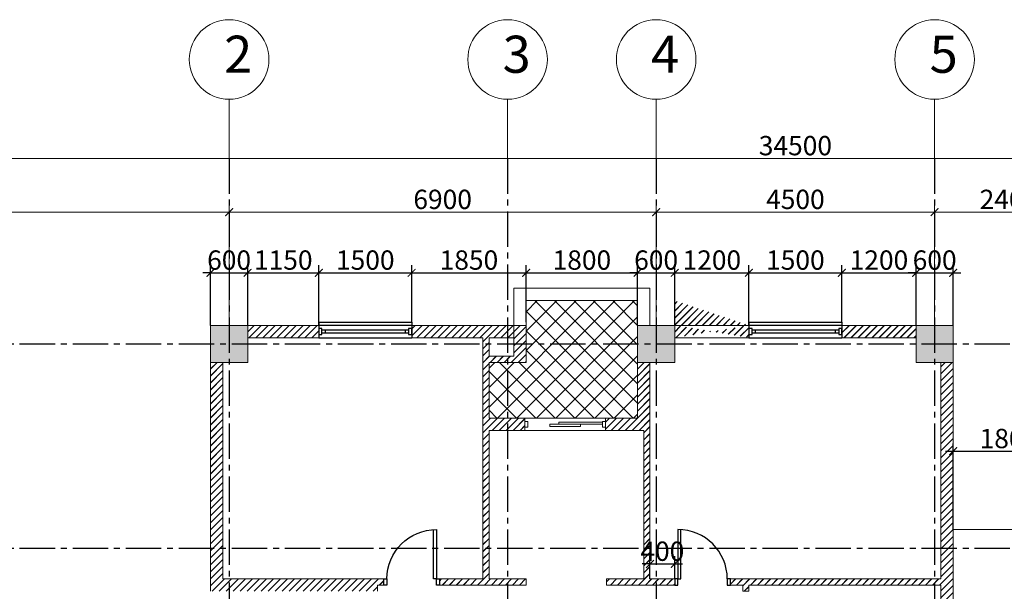
# Model space of a CAD drawing. Units: millimetres. Extents: x -491479 to 622441, y -243847 to 204906.
# Drawn here: x 44774 to 60684, y -56543 to -47300 of the extents above; entities that cross this region are included whole.
import ezdxf

# ---------------------------------------------------------------- set-up
doc = ezdxf.new("R2010")
doc.units = ezdxf.units.MM
doc.header["$LTSCALE"] = 30
doc.linetypes.add('CENTER2', pattern=[28.575, 19.05, -3.175, 3.175, -3.175])
doc.layers.add('l-cua', color=33, linetype='Continuous')
doc.layers.add('TIM 1', color=240, linetype='CENTER2')
doc.layers.add('THAY', color=7, linetype='Continuous', lineweight=18)
doc.styles.add('AVANTH', font='VHTIME_0.TTF')
doc.styles.get("Standard").update_dxf_attribs({"font": 'vnsimli.shx', "width": 0.75})
doc.dimstyles.new('Copy of ISO-25', dxfattribs={"dimscale": 125, "dimtxt": 2.5, "dimasz": 1, "dimexe": 1, "dimexo": 0, "dimgap": 0.4, "dimtad": 1, "dimtxsty": 'Standard', "dimblk": 'ARCHTICK', "dimcen": 0, "dimdle": 1, "dimclrd": 8, "dimclre": 8, "dimclrt": 3, "dimadec": 0, "dimazin": 0, "dimtfac": 1, "dimtix": 1, "dimtmove": 2, "dimatfit": 3, "dimfxl": 1, "dimtolj": 1, "dimarcsym": 0})

# ---------------------------------------------------------------- blocks, each defined once
blk = doc.blocks.new('_ArchTick')
at = {"color": 0, "linetype": 'ByBlock', "const_width": 0.15}
blk.add_lwpolyline([(-0.5, -0.5), (0.5, 0.5)], dxfattribs=at)
blk = doc.blocks.new('*D1395')
at = {"layer": 'Defpoints', "color": 0}
for p in [(-10351, 15931), (-18451, 13800), (-10351, 13800)]:
    blk.add_point(p, dxfattribs=at)
at = {"layer": 'THAY', "color": 8, "lineweight": -2}
for p, q in [((-18576, 15931), (-10226, 15931)), ((-18451, 13800), (-18451, 16056)), ((-10351, 13800), (-10351, 16056))]:
    blk.add_line(p, q, dxfattribs=at)
at = {"layer": 'THAY', "color": 8, "lineweight": -2, "xscale": 125, "yscale": 125, "zscale": 125, "rotation": 180}
blk.add_blockref('_ArchTick', (-18451, 15931), dxfattribs=at)
at = {"layer": 'THAY', "color": 8, "lineweight": -2, "xscale": 125, "yscale": 125, "zscale": 125}
blk.add_blockref('_ArchTick', (-10351, 15931), dxfattribs=at)
at = {"layer": 'THAY', "color": 3, "insert": (-14401, 16137), "char_height": 312.5, "attachment_point": 5}
blk.add_mtext('\\A1;8100', dxfattribs=at)
blk = doc.blocks.new('*D1396')
at = {"layer": 'Defpoints', "color": 0}
for p in [(-3451, 15931), (-10351, 13800), (-3451, 13800)]:
    blk.add_point(p, dxfattribs=at)
at = {"layer": 'THAY', "color": 8, "lineweight": -2}
for p, q in [((-10476, 15931), (-3326, 15931)), ((-10351, 13800), (-10351, 16056)), ((-3451, 13800), (-3451, 16056))]:
    blk.add_line(p, q, dxfattribs=at)
at = {"layer": 'THAY', "color": 8, "lineweight": -2, "xscale": 125, "yscale": 125, "zscale": 125, "rotation": 180}
blk.add_blockref('_ArchTick', (-10351, 15931), dxfattribs=at)
at = {"layer": 'THAY', "color": 8, "lineweight": -2, "xscale": 125, "yscale": 125, "zscale": 125}
blk.add_blockref('_ArchTick', (-3451, 15931), dxfattribs=at)
at = {"layer": 'THAY', "color": 3, "insert": (-6901, 16137), "char_height": 312.5, "attachment_point": 5}
blk.add_mtext('\\A1;6900', dxfattribs=at)
blk = doc.blocks.new('*D1397')
at = {"layer": 'Defpoints', "color": 0}
for p in [(1049, 15931), (-3451, 13800), (1049, 13800)]:
    blk.add_point(p, dxfattribs=at)
at = {"layer": 'THAY', "color": 8, "lineweight": -2}
for p, q in [((-3576, 15931), (1174, 15931)), ((-3451, 13800), (-3451, 16056)), ((1049, 13800), (1049, 16056))]:
    blk.add_line(p, q, dxfattribs=at)
at = {"layer": 'THAY', "color": 8, "lineweight": -2, "xscale": 125, "yscale": 125, "zscale": 125, "rotation": 180}
blk.add_blockref('_ArchTick', (-3451, 15931), dxfattribs=at)
at = {"layer": 'THAY', "color": 8, "lineweight": -2, "xscale": 125, "yscale": 125, "zscale": 125}
blk.add_blockref('_ArchTick', (1049, 15931), dxfattribs=at)
at = {"layer": 'THAY', "color": 3, "insert": (-1201, 16137), "char_height": 312.5, "attachment_point": 5}
blk.add_mtext('\\A1;4500', dxfattribs=at)
blk = doc.blocks.new('*D1398')
at = {"layer": 'Defpoints', "color": 0}
for p in [(3449, 15931), (1049, 13800), (3449, 13800)]:
    blk.add_point(p, dxfattribs=at)
at = {"layer": 'THAY', "color": 8, "lineweight": -2}
for p, q in [((924, 15931), (3574, 15931)), ((1049, 13800), (1049, 16056)), ((3449, 13800), (3449, 16056))]:
    blk.add_line(p, q, dxfattribs=at)
at = {"layer": 'THAY', "color": 8, "lineweight": -2, "xscale": 125, "yscale": 125, "zscale": 125, "rotation": 180}
blk.add_blockref('_ArchTick', (1049, 15931), dxfattribs=at)
at = {"layer": 'THAY', "color": 8, "lineweight": -2, "xscale": 125, "yscale": 125, "zscale": 125}
blk.add_blockref('_ArchTick', (3449, 15931), dxfattribs=at)
at = {"layer": 'THAY', "color": 3, "insert": (2249, 16137), "char_height": 312.5, "attachment_point": 5}
blk.add_mtext('\\A1;2400', dxfattribs=at)
blk = doc.blocks.new('*D1401')
at = {"layer": 'Defpoints', "color": 0}
for p in [(16049, 16800), (-18451, 13800), (16049, 13800)]:
    blk.add_point(p, dxfattribs=at)
at = {"layer": 'THAY', "color": 8, "lineweight": -2}
for p, q in [((-18451, 13800), (-18451, 16925)), ((16049, 13800), (16049, 16925)), ((-18576, 16800), (16174, 16800))]:
    blk.add_line(p, q, dxfattribs=at)
at = {"layer": 'THAY', "color": 8, "lineweight": -2, "xscale": 125, "yscale": 125, "zscale": 125, "rotation": 180}
blk.add_blockref('_ArchTick', (-18451, 16800), dxfattribs=at)
at = {"layer": 'THAY', "color": 8, "lineweight": -2, "xscale": 125, "yscale": 125, "zscale": 125}
blk.add_blockref('_ArchTick', (16049, 16800), dxfattribs=at)
at = {"layer": 'THAY', "color": 3, "insert": (-1201, 17006), "char_height": 312.5, "attachment_point": 5}
blk.add_mtext('\\A1;34500', dxfattribs=at)
blk = doc.blocks.new('TRUC3')
at = {"layer": 'THAY', "color": 8}
for p, q in [((41158, 30074), (41158, 29423)), ((41158, 29423), (41158, 29119))]:
    blk.add_line(p, q, dxfattribs=at)
blk.add_circle((41158, 30718), 643, dxfattribs=at)
blk = doc.blocks.new('LUOI')
at = {"layer": 'TIM 1'}
for p, q in [((48158, 28558), (48158, -2042)), ((52658, 28558), (52658, -2042)), ((55058, 28558), (55058, -2042)), ((59558, 28558), (59558, -2042)), ((37058, 25558), (77558, 25558)), ((37058, 22258), (77558, 22258))]:
    blk.add_line(p, q, dxfattribs=at)
blk = doc.blocks.new('cot600')
at = {"layer": 'THAY'}
blk.add_hatch(color=250, dxfattribs=at).paths.add_polyline_path([(-300, -300), (300, -300), (300, 300), (-300, 300)])
at = {"layer": 'THAY', "color": 5}
blk.add_lwpolyline([(-300, -300), (300, -300), (300, 300), (-300, 300)], close=True, dxfattribs=at)
blk = doc.blocks.new('luoi cot')
at = {"layer": 'THAY', "color": 4}
blk.add_blockref('LUOI', (-58509, -11758), dxfattribs=at)
at = {"layer": 'THAY', "color": 5}
for p in [(-10351, 13800), (-3451, 13800), (1049, 13800)]:
    blk.add_blockref('cot600', p, dxfattribs=at)
blk = doc.blocks.new('*D295')
at = {"layer": 'Defpoints', "color": 0}
for p in [(55358, -56100), (54958, -56343), (55358, -56343)]:
    blk.add_point(p, dxfattribs=at)
at = {"layer": 'THAY', "color": 8, "lineweight": -2}
for p, q in [((54958, -56343), (54958, -55975)), ((55358, -56343), (55358, -55975)), ((54958, -56100), (54833, -56100)), ((54958, -56100), (55358, -56100)), ((55358, -56100), (55483, -56100))]:
    blk.add_line(p, q, dxfattribs=at)
at = {"layer": 'THAY', "color": 8, "lineweight": -2, "xscale": 125, "yscale": 125, "zscale": 125}
blk.add_blockref('_ArchTick', (54958, -56100), dxfattribs=at)
at = {"layer": 'THAY', "color": 8, "lineweight": -2, "xscale": 125, "yscale": 125, "zscale": 125, "rotation": 180}
blk.add_blockref('_ArchTick', (55358, -56100), dxfattribs=at)
at = {"layer": 'THAY', "color": 3, "insert": (55158, -55894), "char_height": 312.5, "attachment_point": 5}
blk.add_mtext('\\A1;400', dxfattribs=at)
blk = doc.blocks.new('cua1500a')
at = {"layer": 'l-cua'}
for p, q in [((-750, 128), (-750, -122)), ((-750, 128), (750, 128)), ((-750, 78), (750, 78)), ((-700, 28), (-750, 28)), ((-750, 28), (-750, -72)), ((-750, 0), (-750, -45)), ((-700, -72), (-700, 28)), ((700, 0), (-700, 0)), ((-650, 0), (-650, -45)), ((650, -45), (650, 0)), ((750, 29), (700, 29)), ((700, 29), (700, -71)), ((750, 128), (750, -122)), ((750, -71), (750, 29)), ((750, -45), (750, 0)), ((-750, -72), (-700, -72)), ((-750, -122), (750, -122)), ((-700, -45), (700, -45)), ((700, -71), (750, -71))]:
    blk.add_line(p, q, dxfattribs=at)
blk = doc.blocks.new('cua 900')
at = {"layer": 'l-cua'}
blk.add_lwpolyline([(-50, 474), (-50, -326), (0, -326), (0, 473)], dxfattribs=at)
blk.add_arc((-50, -326), 800, 0, 90, dxfattribs=at)
blk = doc.blocks.new('*D321')
at = {"layer": 'Defpoints', "color": 0}
for p in [(48458, -51393), (47858, -52243), (48458, -52243)]:
    blk.add_point(p, dxfattribs=at)
at = {"layer": 'THAY', "color": 8, "lineweight": -2}
for p, q in [((47858, -52243), (47858, -51268)), ((48458, -52243), (48458, -51268)), ((47858, -51393), (47733, -51393)), ((47858, -51393), (48458, -51393)), ((48458, -51393), (48583, -51393))]:
    blk.add_line(p, q, dxfattribs=at)
at = {"layer": 'THAY', "color": 8, "lineweight": -2, "xscale": 125, "yscale": 125, "zscale": 125}
blk.add_blockref('_ArchTick', (47858, -51393), dxfattribs=at)
at = {"layer": 'THAY', "color": 8, "lineweight": -2, "xscale": 125, "yscale": 125, "zscale": 125, "rotation": 180}
blk.add_blockref('_ArchTick', (48458, -51393), dxfattribs=at)
at = {"layer": 'THAY', "color": 3, "insert": (48158, -51187), "char_height": 312.5, "attachment_point": 5}
blk.add_mtext('\\A1;600', dxfattribs=at)
blk = doc.blocks.new('*D322')
at = {"layer": 'Defpoints', "color": 0}
for p in [(49608, -51393), (48458, -52243), (49608, -52243)]:
    blk.add_point(p, dxfattribs=at)
at = {"layer": 'THAY', "color": 8, "lineweight": -2}
for p, q in [((48458, -52243), (48458, -51268)), ((49608, -52243), (49608, -51268)), ((48333, -51393), (49733, -51393))]:
    blk.add_line(p, q, dxfattribs=at)
at = {"layer": 'THAY', "color": 8, "lineweight": -2, "xscale": 125, "yscale": 125, "zscale": 125, "rotation": 180}
blk.add_blockref('_ArchTick', (48458, -51393), dxfattribs=at)
at = {"layer": 'THAY', "color": 8, "lineweight": -2, "xscale": 125, "yscale": 125, "zscale": 125}
blk.add_blockref('_ArchTick', (49608, -51393), dxfattribs=at)
at = {"layer": 'THAY', "color": 3, "insert": (49033, -51187), "char_height": 312.5, "attachment_point": 5}
blk.add_mtext('\\A1;1150', dxfattribs=at)
blk = doc.blocks.new('*D323')
at = {"layer": 'Defpoints', "color": 0}
for p in [(51108, -51393), (49608, -52243), (51108, -52193)]:
    blk.add_point(p, dxfattribs=at)
at = {"layer": 'THAY', "color": 8, "lineweight": -2}
for p, q in [((49608, -52243), (49608, -51268)), ((51108, -52193), (51108, -51268)), ((49483, -51393), (51233, -51393))]:
    blk.add_line(p, q, dxfattribs=at)
at = {"layer": 'THAY', "color": 8, "lineweight": -2, "xscale": 125, "yscale": 125, "zscale": 125, "rotation": 180}
blk.add_blockref('_ArchTick', (49608, -51393), dxfattribs=at)
at = {"layer": 'THAY', "color": 8, "lineweight": -2, "xscale": 125, "yscale": 125, "zscale": 125}
blk.add_blockref('_ArchTick', (51108, -51393), dxfattribs=at)
at = {"layer": 'THAY', "color": 3, "insert": (50358, -51187), "char_height": 312.5, "attachment_point": 5}
blk.add_mtext('\\A1;1500', dxfattribs=at)
blk = doc.blocks.new('*D324')
at = {"layer": 'Defpoints', "color": 0}
for p in [(52958, -51393), (51108, -52193), (52958, -52193)]:
    blk.add_point(p, dxfattribs=at)
at = {"layer": 'THAY', "color": 8, "lineweight": -2}
for p, q in [((51108, -52193), (51108, -51268)), ((52958, -52193), (52958, -51268)), ((50983, -51393), (53083, -51393))]:
    blk.add_line(p, q, dxfattribs=at)
at = {"layer": 'THAY', "color": 8, "lineweight": -2, "xscale": 125, "yscale": 125, "zscale": 125, "rotation": 180}
blk.add_blockref('_ArchTick', (51108, -51393), dxfattribs=at)
at = {"layer": 'THAY', "color": 8, "lineweight": -2, "xscale": 125, "yscale": 125, "zscale": 125}
blk.add_blockref('_ArchTick', (52958, -51393), dxfattribs=at)
at = {"layer": 'THAY', "color": 3, "insert": (52033, -51187), "char_height": 312.5, "attachment_point": 5}
blk.add_mtext('\\A1;1850', dxfattribs=at)
blk = doc.blocks.new('*D325')
at = {"layer": 'Defpoints', "color": 0}
for p in [(54758, -51393), (52958, -52193), (54758, -52243)]:
    blk.add_point(p, dxfattribs=at)
at = {"layer": 'THAY', "color": 8, "lineweight": -2}
for p, q in [((52958, -52193), (52958, -51268)), ((54758, -52243), (54758, -51268)), ((52833, -51393), (54883, -51393))]:
    blk.add_line(p, q, dxfattribs=at)
at = {"layer": 'THAY', "color": 8, "lineweight": -2, "xscale": 125, "yscale": 125, "zscale": 125, "rotation": 180}
blk.add_blockref('_ArchTick', (52958, -51393), dxfattribs=at)
at = {"layer": 'THAY', "color": 8, "lineweight": -2, "xscale": 125, "yscale": 125, "zscale": 125}
blk.add_blockref('_ArchTick', (54758, -51393), dxfattribs=at)
at = {"layer": 'THAY', "color": 3, "insert": (53858, -51187), "char_height": 312.5, "attachment_point": 5}
blk.add_mtext('\\A1;1800', dxfattribs=at)
blk = doc.blocks.new('*D326')
at = {"layer": 'Defpoints', "color": 0}
for p in [(55358, -51393), (54758, -52243), (55358, -52243)]:
    blk.add_point(p, dxfattribs=at)
at = {"layer": 'THAY', "color": 8, "lineweight": -2}
for p, q in [((54758, -52243), (54758, -51268)), ((55358, -52243), (55358, -51268)), ((54758, -51393), (54633, -51393)), ((54758, -51393), (55358, -51393)), ((55358, -51393), (55483, -51393))]:
    blk.add_line(p, q, dxfattribs=at)
at = {"layer": 'THAY', "color": 8, "lineweight": -2, "xscale": 125, "yscale": 125, "zscale": 125}
blk.add_blockref('_ArchTick', (54758, -51393), dxfattribs=at)
at = {"layer": 'THAY', "color": 8, "lineweight": -2, "xscale": 125, "yscale": 125, "zscale": 125, "rotation": 180}
blk.add_blockref('_ArchTick', (55358, -51393), dxfattribs=at)
at = {"layer": 'THAY', "color": 3, "insert": (55058, -51187), "char_height": 312.5, "attachment_point": 5}
blk.add_mtext('\\A1;600', dxfattribs=at)
blk = doc.blocks.new('*D327')
at = {"layer": 'Defpoints', "color": 0}
for p in [(56558, -51393), (55358, -52243), (56558, -52243)]:
    blk.add_point(p, dxfattribs=at)
at = {"layer": 'THAY', "color": 8, "lineweight": -2}
for p, q in [((55358, -52243), (55358, -51268)), ((56558, -52243), (56558, -51268)), ((55233, -51393), (56683, -51393))]:
    blk.add_line(p, q, dxfattribs=at)
at = {"layer": 'THAY', "color": 8, "lineweight": -2, "xscale": 125, "yscale": 125, "zscale": 125, "rotation": 180}
blk.add_blockref('_ArchTick', (55358, -51393), dxfattribs=at)
at = {"layer": 'THAY', "color": 8, "lineweight": -2, "xscale": 125, "yscale": 125, "zscale": 125}
blk.add_blockref('_ArchTick', (56558, -51393), dxfattribs=at)
at = {"layer": 'THAY', "color": 3, "insert": (55958, -51187), "char_height": 312.5, "attachment_point": 5}
blk.add_mtext('\\A1;1200', dxfattribs=at)
blk = doc.blocks.new('*D328')
at = {"layer": 'Defpoints', "color": 0}
for p in [(58058, -51393), (56558, -52243), (58058, -52193)]:
    blk.add_point(p, dxfattribs=at)
at = {"layer": 'THAY', "color": 8, "lineweight": -2}
for p, q in [((56558, -52243), (56558, -51268)), ((58058, -52193), (58058, -51268)), ((56433, -51393), (58183, -51393))]:
    blk.add_line(p, q, dxfattribs=at)
at = {"layer": 'THAY', "color": 8, "lineweight": -2, "xscale": 125, "yscale": 125, "zscale": 125, "rotation": 180}
blk.add_blockref('_ArchTick', (56558, -51393), dxfattribs=at)
at = {"layer": 'THAY', "color": 8, "lineweight": -2, "xscale": 125, "yscale": 125, "zscale": 125}
blk.add_blockref('_ArchTick', (58058, -51393), dxfattribs=at)
at = {"layer": 'THAY', "color": 3, "insert": (57308, -51187), "char_height": 312.5, "attachment_point": 5}
blk.add_mtext('\\A1;1500', dxfattribs=at)
blk = doc.blocks.new('*D329')
at = {"layer": 'Defpoints', "color": 0}
for p in [(59258, -51393), (58058, -52193), (59258, -52243)]:
    blk.add_point(p, dxfattribs=at)
at = {"layer": 'THAY', "color": 8, "lineweight": -2}
for p, q in [((58058, -52193), (58058, -51268)), ((59258, -52243), (59258, -51268)), ((57933, -51393), (59383, -51393))]:
    blk.add_line(p, q, dxfattribs=at)
at = {"layer": 'THAY', "color": 8, "lineweight": -2, "xscale": 125, "yscale": 125, "zscale": 125, "rotation": 180}
blk.add_blockref('_ArchTick', (58058, -51393), dxfattribs=at)
at = {"layer": 'THAY', "color": 8, "lineweight": -2, "xscale": 125, "yscale": 125, "zscale": 125}
blk.add_blockref('_ArchTick', (59258, -51393), dxfattribs=at)
at = {"layer": 'THAY', "color": 3, "insert": (58658, -51187), "char_height": 312.5, "attachment_point": 5}
blk.add_mtext('\\A1;1200', dxfattribs=at)
blk = doc.blocks.new('*D330')
at = {"layer": 'Defpoints', "color": 0}
for p in [(59858, -51393), (59258, -52243), (59858, -52243)]:
    blk.add_point(p, dxfattribs=at)
at = {"layer": 'THAY', "color": 8, "lineweight": -2}
for p, q in [((59258, -52243), (59258, -51268)), ((59858, -52243), (59858, -51268)), ((59258, -51393), (59133, -51393)), ((59258, -51393), (59858, -51393)), ((59858, -51393), (59983, -51393))]:
    blk.add_line(p, q, dxfattribs=at)
at = {"layer": 'THAY', "color": 8, "lineweight": -2, "xscale": 125, "yscale": 125, "zscale": 125}
blk.add_blockref('_ArchTick', (59258, -51393), dxfattribs=at)
at = {"layer": 'THAY', "color": 8, "lineweight": -2, "xscale": 125, "yscale": 125, "zscale": 125, "rotation": 180}
blk.add_blockref('_ArchTick', (59858, -51393), dxfattribs=at)
at = {"layer": 'THAY', "color": 3, "insert": (59558, -51187), "char_height": 312.5, "attachment_point": 5}
blk.add_mtext('\\A1;600', dxfattribs=at)
blk = doc.blocks.new('*D331')
at = {"layer": 'Defpoints', "color": 0}
for p in [(61658, -54278), (59858, -55543), (61658, -55543)]:
    blk.add_point(p, dxfattribs=at)
at = {"layer": 'THAY', "color": 8, "lineweight": -2}
for p, q in [((59858, -55543), (59858, -54153)), ((61658, -55543), (61658, -54153)), ((59733, -54278), (61783, -54278))]:
    blk.add_line(p, q, dxfattribs=at)
at = {"layer": 'THAY', "color": 8, "lineweight": -2, "xscale": 125, "yscale": 125, "zscale": 125, "rotation": 180}
blk.add_blockref('_ArchTick', (59858, -54278), dxfattribs=at)
at = {"layer": 'THAY', "color": 8, "lineweight": -2, "xscale": 125, "yscale": 125, "zscale": 125}
blk.add_blockref('_ArchTick', (61658, -54278), dxfattribs=at)
at = {"layer": 'THAY', "color": 3, "insert": (60758, -54072), "char_height": 312.5, "attachment_point": 5}
blk.add_mtext('\\A1;1800', dxfattribs=at)
blk = doc.blocks.new('luotdepcot')
at = {"layer": 'THAY', "color": 8}
for p in [(-51509.442, -12318.63), (-47009.442, -12318.63), (-44609.442, -12318.63), (-40109.442, -12318.63)]:
    blk.add_blockref('TRUC3', p, dxfattribs=at)
at = {"layer": 'THAY', "color": 0}
blk.add_blockref('luoi cot', (0, 0), dxfattribs=at)
at = {"layer": 'THAY', "color": 8, "char_height": 600, "width": 695.77715, "attachment_point": 1, "style": 'AVANTH'}
for s, insert in [('{\\C3;2}', (-10432.085, 18783.565)), ('{\\C3;3}', (-5932.085, 18783.565)), ('{\\C3;4}', (-3532.085, 18783.565)), ('{\\C3;5}', (967.915, 18783.565))]:
    blk.add_mtext(s, dxfattribs=dict(at, insert=insert))
at = {"layer": 'THAY', "color": 4}
for p2, distance, picture, middle in [((16048.573, 13800), 3000, '*D1401', (-1201.427, 17006.25)), ((-10351.427, 13800), 2131.16, '*D1395', (-14401.427, 16137.41))]:
    dim = blk.add_aligned_dim(p1=(-18451.427, 13800), p2=p2, distance=distance, dimstyle='Copy of ISO-25', dxfattribs=at)
    dim.commit()
    dim.dimension.update_dxf_attribs({"geometry": picture, "text_midpoint": middle})
for base, p1, p2, picture, middle in [((-3451.427, 15931.16), (-10351.427, 13800), (-3451.427, 13800), '*D1396', (-6901.427, 16137.41)), ((1048.573, 15931.16), (-3451.427, 13800), (1048.573, 13800), '*D1397', (-1201.427, 16137.41)), ((3448.573, 15931.16), (1048.573, 13800), (3448.573, 13800), '*D1398', (2248.573, 16137.41))]:
    dim = blk.add_linear_dim(base=base, p1=p1, p2=p2, angle=180, dimstyle='Copy of ISO-25', dxfattribs=at)
    dim.commit()
    dim.dimension.update_dxf_attribs({"geometry": picture, "text_midpoint": middle})

msp = doc.modelspace()

# ---------------------------------------------------------------- hatches: boundary and pattern name
at = {"layer": 'THAY'}
h = msp.add_hatch(dxfattribs=at)
h.set_pattern_fill('ANSI37', color=256, scale=70, style=0)
edge = h.paths.add_edge_path()
edge.add_line((54237.937, -53742.663), (54757.937, -53742.663))
edge.add_line((54757.937, -51842.663), (54757.937, -53742.663))
edge.add_line((52957.937, -51842.663), (54757.937, -51842.663))
edge.add_line((52957.937, -52542.663), (52957.937, -51842.663))
edge.add_line((52957.937, -52242.663), (52957.937, -52842.663))
edge.add_line((52957.937, -52842.663), (52357.937, -52842.663))
edge.add_line((52357.937, -52842.663), (52357.937, -53742.663))
edge.add_line((52357.937, -53742.663), (52937.937, -53742.663))
edge.add_line((52937.937, -53742.663), (54237.937, -53742.663))
h = msp.add_hatch(dxfattribs=at)
h.set_pattern_fill('JIS_LC_20', color=256, scale=4, style=0)
edge = h.paths.add_edge_path()
edge.add_line((55357.937, -52242.663), (56557.937, -52242.663))
edge.add_line((55357.937, -52442.663), (56557.937, -52442.663))
h.paths.add_polyline_path([(54957.937, -52842.663), (54957.937, -56342.663), (55357.937, -56342.663), (55357.937, -56442.663), (54257.937, -56442.663), (54257.937, -56342.663), (54857.937, -56342.663), (54857.937, -53942.663), (54237.937, -53942.663), (54237.937, -53742.663), (54757.937, -53742.663), (54757.937, -52842.663)])
edge = h.paths.add_edge_path()
edge.add_line((55357.937, -52442.663), (55357.937, -51842.663))
edge.add_line((56557.937, -52242.663), (56557.937, -52442.663))
h = msp.add_hatch(dxfattribs=at)
h.set_pattern_fill('JIS_LC_20', color=256, scale=4, style=0)
h.paths.add_polyline_path([(49607.937, -52242.663), (48457.937, -52242.663), (48457.937, -52442.663), (49607.937, -52442.663)])
h.paths.add_polyline_path([(51107.937, -52242.663), (51107.937, -52442.663), (52257.937, -52442.663), (52257.937, -56342.663), (51557.937, -56342.663), (51557.937, -56442.663), (52957.937, -56442.663), (52957.937, -56342.663), (52357.937, -56342.663), (52357.937, -53942.663), (52937.937, -53942.663), (52937.937, -53742.663), (52357.937, -53742.663), (52357.937, -52842.663), (52957.937, -52842.663), (52957.937, -52242.663)])
h.paths.add_polyline_path([(52757.937, -52742.663), (52757.937, -52542.663), (52757.937, -52442.663), (52357.937, -52442.663), (52357.937, -52742.663)], flags=16)
h = msp.add_hatch(dxfattribs=at)
h.set_pattern_fill('JIS_LC_20', color=256, scale=4, style=0)
edge = h.paths.add_edge_path()
edge.add_line((58057.937, -52242.663), (59257.937, -52242.663))
edge.add_line((58057.937, -52442.663), (59257.937, -52442.663))
edge = h.paths.add_edge_path()
edge.add_line((58057.937, -52242.663), (58057.937, -52442.663))
edge.add_line((59257.937, -52242.663), (59257.937, -52442.663))
h = msp.add_hatch(dxfattribs=at)
h.set_pattern_fill('JIS_LC_20', color=256, scale=4, style=0)
h.paths.add_polyline_path([(48057.937, -52842.663), (48057.937, -56342.663), (50657.937, -56342.663), (50657.937, -56442.663), (50557.937, -56442.663), (50557.937, -56542.663), (47857.937, -56542.663), (47857.937, -52842.663)])
h = msp.add_hatch(dxfattribs=at)
h.set_pattern_fill('JIS_LC_20', color=256, scale=4, style=0)
h.paths.add_polyline_path([(56457.937, -56542.663), (56557.937, -56542.663), (56557.937, -56442.663), (59657.937, -56442.663), (59657.937, -57342.663), (59857.937, -57342.663), (59857.937, -52842.663), (59657.937, -52842.663), (59657.937, -56342.663), (56257.937, -56342.663), (56257.937, -56442.663), (56457.937, -56442.663)])

# ---------------------------------------------------------------- linework, layer by layer
at = {"layer": 'l-cua'}
for points in [[(50707.937, -56442.663), (50657.937, -56442.663), (50657.937, -56342.663), (50707.937, -56342.663)], [(51557.937, -56442.663), (51507.937, -56442.663), (51507.937, -56342.663), (51557.937, -56342.663)], [(55357.937, -56442.663), (55407.937, -56442.663), (55407.937, -56342.663), (55357.937, -56342.663)], [(56207.937, -56442.663), (56257.937, -56442.663), (56257.937, -56342.663), (56207.937, -56342.663)]]:
    msp.add_lwpolyline(points, close=True, dxfattribs=at)
at = {"layer": 'THAY'}
for p, q in [((52757.937, -52542.663), (52757.937, -51642.663)), ((52957.937, -51642.663), (52757.937, -51642.663)), ((52957.937, -51642.663), (54957.937, -51642.663)), ((54957.937, -52242.663), (54957.937, -51642.663)), ((52957.937, -52542.663), (52957.937, -51842.663)), ((52957.937, -51842.663), (54757.937, -51842.663)), ((54757.937, -51842.663), (54757.937, -53742.663)), ((48457.937, -52442.663), (48457.937, -52242.663)), ((49607.937, -52242.663), (48457.937, -52242.663)), ((48457.937, -52442.663), (48457.937, -52242.663)), ((49607.937, -52242.663), (49607.937, -52442.663)), ((52957.937, -52242.663), (51107.937, -52242.663)), ((51107.937, -52242.663), (51107.937, -52442.663)), ((52957.937, -52242.663), (52957.937, -52842.663)), ((54757.937, -52242.663), (55357.937, -52242.663)), ((55357.937, -52242.663), (56557.937, -52242.663)), ((55357.937, -52242.663), (55357.937, -52442.663)), ((56557.937, -52242.663), (56557.937, -52442.663)), ((58057.937, -52242.663), (58057.937, -52442.663)), ((58057.937, -52242.663), (59257.937, -52242.663)), ((59257.937, -52242.663), (59257.937, -52442.663)), ((59257.937, -52242.663), (59257.937, -52442.663)), ((49607.937, -52442.663), (48457.937, -52442.663)), ((52257.937, -52442.663), (51107.937, -52442.663)), ((52257.937, -52442.663), (52257.937, -56342.663)), ((52757.937, -52442.663), (52357.937, -52442.663)), ((52357.937, -52442.663), (52357.937, -52742.663)), ((52757.937, -52542.663), (52757.937, -52442.663)), ((55357.937, -52442.663), (56557.937, -52442.663)), ((58057.937, -52442.663), (59257.937, -52442.663)), ((52757.937, -52742.663), (52757.937, -52542.663)), ((52757.937, -52742.663), (52357.937, -52742.663)), ((47857.937, -52842.663), (47857.937, -56542.663)), ((47857.937, -52842.663), (48057.937, -52842.663)), ((48057.937, -52842.663), (48057.937, -56342.663)), ((52957.937, -52842.663), (52357.937, -52842.663)), ((52357.937, -52842.663), (52357.937, -53742.663)), ((54757.937, -52842.663), (54957.937, -52842.663)), ((54757.937, -52842.663), (54957.937, -52842.663)), ((54957.937, -52842.663), (54957.937, -56342.663)), ((59657.937, -52842.663), (59657.937, -56342.663)), ((59857.937, -52842.663), (59657.937, -52842.663)), ((59657.937, -52842.663), (59857.937, -52842.663)), ((59857.937, -52842.663), (59857.937, -57342.663)), ((52357.937, -53742.663), (52937.937, -53742.663)), ((52937.937, -53742.663), (52937.937, -53942.663)), ((52937.937, -53742.663), (54237.937, -53742.663)), ((54237.937, -53742.663), (54237.937, -53942.663)), ((54237.937, -53742.663), (54757.937, -53742.663)), ((52937.937, -53797.663), (52982.937, -53797.663)), ((52937.937, -53887.663), (52982.937, -53887.663)), ((53337.937, -53842.663), (53337.937, -53877.663)), ((53337.937, -53842.663), (54192.937, -53842.663)), ((53337.937, -53877.663), (53837.937, -53877.663)), ((53487.937, -53807.663), (53487.937, -53842.663)), ((53487.937, -53807.663), (54192.937, -53807.663)), ((53837.937, -53842.663), (53837.937, -53877.663)), ((54192.937, -53797.663), (54237.937, -53797.663)), ((54192.937, -53887.663), (54237.937, -53887.663)), ((52357.937, -53942.663), (52937.937, -53942.663)), ((52357.937, -53942.663), (52357.937, -56342.663)), ((52937.937, -53942.663), (54237.937, -53942.663)), ((54237.937, -53942.663), (54857.937, -53942.663)), ((54857.937, -53942.663), (54857.937, -56342.663)), ((61657.937, -55542.663), (59857.937, -55542.663)), ((48057.937, -56342.663), (50657.937, -56342.663)), ((50557.937, -56442.663), (50557.937, -56542.663)), ((50557.937, -56442.663), (50657.937, -56442.663)), ((50657.937, -56342.663), (50657.937, -56442.663)), ((51557.937, -56342.663), (52257.937, -56342.663)), ((51557.937, -56442.663), (51557.937, -56342.663)), ((51557.937, -56442.663), (52957.937, -56442.663)), ((52357.937, -56342.663), (52957.937, -56342.663)), ((52957.937, -56442.663), (52957.937, -56342.663)), ((54257.937, -56342.663), (54857.937, -56342.663)), ((54257.937, -56442.663), (54257.937, -56342.663)), ((54257.937, -56442.663), (55357.937, -56442.663)), ((54957.937, -56342.663), (55357.937, -56342.663)), ((55357.937, -56442.663), (55357.937, -56342.663)), ((56257.937, -56342.663), (59657.937, -56342.663)), ((56257.937, -56442.663), (56257.937, -56342.663)), ((56257.937, -56442.663), (56457.937, -56442.663)), ((56457.937, -56442.663), (56457.937, -56542.663)), ((56557.937, -56442.663), (56557.937, -56542.663)), ((56557.937, -56442.663), (59657.937, -56442.663)), ((59657.937, -56442.663), (59657.937, -57342.663)), ((56457.937, -56542.663), (56557.937, -56542.663))]:
    msp.add_line(p, q, dxfattribs=at)
for points in [[(52937.937, -53887.663), (52982.937, -53887.663), (52982.937, -53797.663), (52937.937, -53797.663)], [(54237.937, -53887.663), (54192.937, -53887.663), (54192.937, -53797.663), (54237.937, -53797.663)]]:
    msp.add_lwpolyline(points, close=True, dxfattribs=at)

# ---------------------------------------------------------------- block references
at = {"layer": 'l-cua'}
for name, p in [('cua1500a', (50357.937, -52320.163)), ('cua1500a', (57307.937, -52320.163)), ('cua 900', (55457.937, -56017.069))]:
    msp.add_blockref(name, p, dxfattribs=at)
at = {"layer": 'l-cua', "xscale": -1}
msp.add_blockref('cua 900', (51457.937, -56017.069), dxfattribs=at)
at = {"layer": 'THAY'}
msp.add_blockref('luotdepcot', (58509.365, -66342.663), dxfattribs=at)

# ---------------------------------------------------------------- dimensions: what is measured, and where the dimension line sits
for base, p1, p2, picture, middle in [((48457.937, -51392.953), (47857.937, -52242.663), (48457.937, -52242.663), '*D321', (48157.937, -51186.703)), ((49607.937, -51392.953), (48457.937, -52242.663), (49607.937, -52242.663), '*D322', (49032.937, -51186.703)), ((51107.937, -51392.953), (49607.937, -52242.663), (51107.937, -52192.663), '*D323', (50357.937, -51186.703)), ((52957.937, -51392.953), (51107.937, -52192.663), (52957.937, -52192.663), '*D324', (52032.937, -51186.703)), ((54757.937, -51392.953), (52957.937, -52192.663), (54757.937, -52242.663), '*D325', (53857.937, -51186.703)), ((55357.937, -51392.953), (54757.937, -52242.663), (55357.937, -52242.663), '*D326', (55057.937, -51186.703)), ((56557.937, -51392.953), (55357.937, -52242.663), (56557.937, -52242.663), '*D327', (55957.937, -51186.703)), ((58057.937, -51392.953), (56557.937, -52242.663), (58057.937, -52192.663), '*D328', (57307.937, -51186.703)), ((59257.937, -51392.953), (58057.937, -52192.663), (59257.937, -52242.663), '*D329', (58657.937, -51186.703)), ((59857.937, -51392.953), (59257.937, -52242.663), (59857.937, -52242.663), '*D330', (59557.937, -51186.703))]:
    dim = msp.add_linear_dim(base=base, p1=p1, p2=p2, dimstyle='Copy of ISO-25', dxfattribs=at)
    dim.commit()
    dim.dimension.update_dxf_attribs({"geometry": picture, "text_midpoint": middle})
for p1, p2, distance, picture, middle in [((59857.937, -55542.663), (61657.937, -55542.663), 1264.514, '*D331', (60757.937, -54071.899)), ((54957.937, -56342.663), (55357.937, -56342.663), 242.52, '*D295', (55157.937, -55893.893))]:
    dim = msp.add_aligned_dim(p1=p1, p2=p2, distance=distance, dimstyle='Copy of ISO-25', dxfattribs=at)
    dim.commit()
    dim.dimension.update_dxf_attribs({"geometry": picture, "text_midpoint": middle})

doc.saveas('drawing.dxf')
